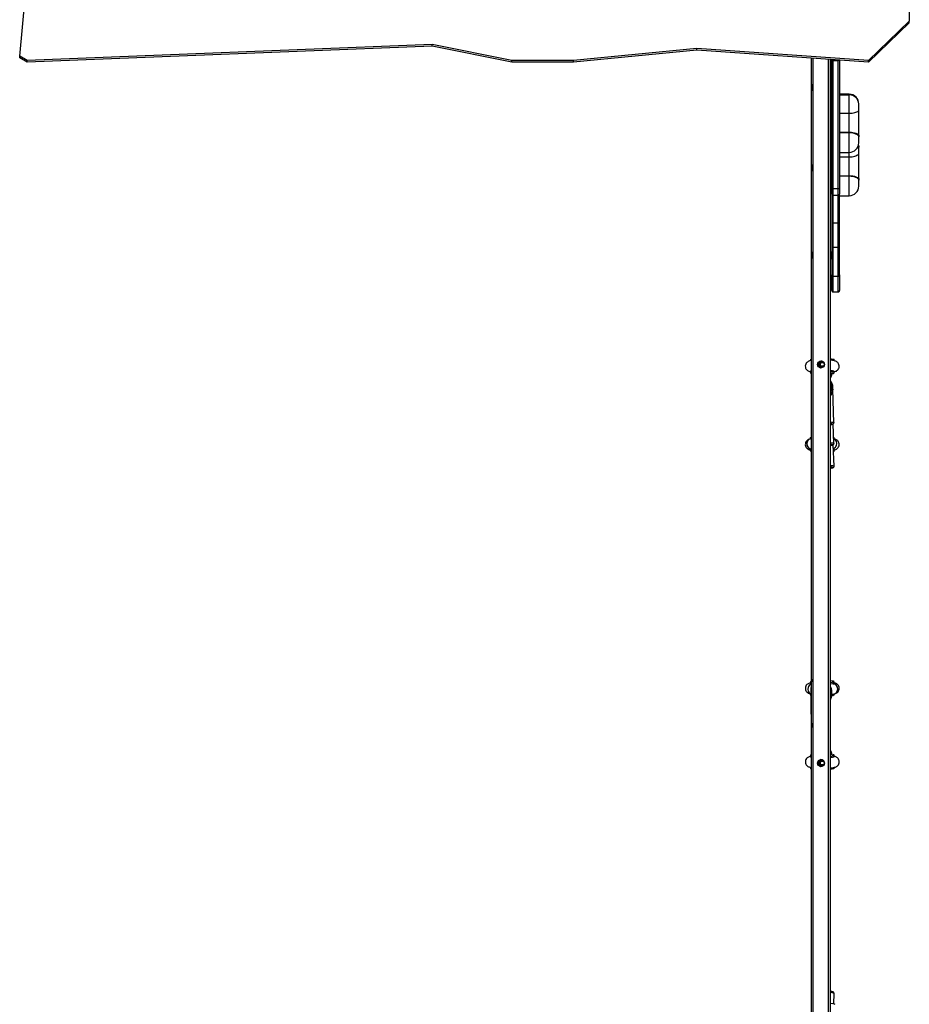
# Model space of a CAD drawing. Units: millimetres. Extents: x 3049 to 4970, y 2087 to 3477.
# Drawn here: x 4018 to 4157, y 2860 to 3014 of the extents above; entities that cross this region are included whole.
import ezdxf

# ---------------------------------------------------------------- set-up
doc = ezdxf.new("R2010")
doc.units = ezdxf.units.MM
doc.header["$LTSCALE"] = 200

msp = doc.modelspace()

# ---------------------------------------------------------------- linework, layer by layer
at = {"color": 7, "linetype": 'Continuous', "lineweight": 25}
for p, q in [((4157, 3018.73), (4157, 3013.73)), ((4018.02, 3008.27), (4018.85, 3017.36)), ((4157, 3013.73), (4150.65, 3007.59)), ((4157, 3013.47), (4150.65, 3007.33)), ((4157, 3013.47), (4157, 3013.73)), ((4082.46, 3010.09), (4019.19, 3007.59)), ((4082.46, 3009.83), (4019.19, 3007.33)), ((4094.92, 3007.59), (4082.46, 3010.09)), ((4082.46, 3009.83), (4082.46, 3010.09)), ((4094.92, 3007.33), (4082.46, 3009.83)), ((4123.83, 3009.43), (4104.56, 3007.59)), ((4150.65, 3007.59), (4123.83, 3009.43)), ((4123.83, 3009.18), (4123.83, 3009.43)), ((4019.19, 3007.59), (4018.02, 3008.27)), ((4018.02, 3008.01), (4018.02, 3008.27)), ((4019.19, 3007.33), (4018.02, 3008.01)), ((4123.83, 3009.18), (4104.56, 3007.33)), ((4150.65, 3007.33), (4123.83, 3009.18)), ((4141.7, 2739.65), (4141.7, 3007.95)), ((4141.7, 2960.94), (4141.7, 3007.95)), ((4019.19, 3007.33), (4019.19, 3007.59)), ((4104.56, 3007.59), (4094.92, 3007.59)), ((4094.92, 3007.33), (4094.92, 3007.59)), ((4104.56, 3007.33), (4094.92, 3007.33)), ((4104.56, 3007.33), (4104.56, 3007.59)), ((4144.7, 2739.65), (4144.7, 3007.74)), ((4144.91, 2987.53), (4144.91, 3007.53)), ((4144.91, 3007.47), (4144.91, 2992.24)), ((4145.11, 2987.54), (4145.11, 3007.56)), ((4145.11, 3007.56), (4145.91, 3007.56)), ((4145.91, 2987.54), (4145.91, 3007.56)), ((4146.11, 3007.64), (4146.11, 3007.53)), ((4146.11, 3007.53), (4146.11, 2987.53)), ((4150.65, 3007.33), (4150.65, 3007.59)), ((4147.61, 3002.31), (4146.11, 3002.31)), ((4147.61, 2996.27), (4146.11, 2996.27)), ((4147.61, 2996.27), (4147.61, 2996.38)), ((4149.11, 2995.81), (4149.11, 2995.63)), ((4146.11, 2993.22), (4147.61, 2993.22)), ((4144.91, 2992.24), (4144.91, 2972.35)), ((4147.61, 2989.48), (4146.11, 2989.48)), ((4147.61, 2989.48), (4147.61, 2989.58)), ((4149.11, 2989.04), (4149.11, 2988.86)), ((4144.91, 2986.68), (4144.91, 2982.38)), ((4145.91, 2987.54), (4145.11, 2987.54)), ((4145.91, 2986.48), (4145.11, 2986.48)), ((4145.11, 2982.18), (4145.11, 2986.48)), ((4145.91, 2982.18), (4145.91, 2986.48)), ((4146.11, 2982.38), (4146.11, 2986.68)), ((4146.11, 2986.46), (4147.61, 2986.46)), ((4144.91, 2982.38), (4144.91, 2978.63)), ((4145.91, 2982.18), (4145.11, 2982.18)), ((4145.11, 2978.43), (4145.11, 2982.18)), ((4145.91, 2978.43), (4145.91, 2982.18)), ((4146.11, 2978.63), (4146.11, 2982.38)), ((4144.91, 2978.63), (4144.91, 2974.09)), ((4145.11, 2978.43), (4145.91, 2978.43)), ((4145.11, 2973.89), (4145.11, 2978.43)), ((4145.91, 2973.89), (4145.91, 2978.43)), ((4146.11, 2974.09), (4146.11, 2978.63)), ((4144.91, 2971.64), (4144.91, 2974.09)), ((4146.11, 2974.09), (4146.11, 2971.64)), ((4145.11, 2973.89), (4145.91, 2973.89)), ((4145.11, 2971.44), (4145.11, 2973.89)), ((4145.91, 2971.44), (4145.91, 2973.89)), ((4144.91, 2971.64), (4144.91, 2971.64)), ((4145.11, 2971.44), (4145.91, 2971.44)), ((4145.11, 2971.44), (4145.91, 2971.44)), ((4141.55, 2960.86), (4141.55, 2960.68)), ((4143.41, 2960.51), (4143.41, 2960.51)), ((4145.25, 2960.68), (4145.25, 2960.86)), ((4141.52, 2958.96), (4141.53, 2958.96)), ((4141.55, 2959.02), (4141.55, 2958.77)), ((4141.55, 2958.95), (4141.55, 2958.95)), ((4141.7, 2948.72), (4141.7, 2958.7)), ((4143.41, 2959.71), (4143.41, 2959.71)), ((4144.97, 2958.67), (4144.7, 2958.61)), ((4145.25, 2958.77), (4145.25, 2959.02)), ((4144.73, 2958.62), (4144.7, 2958.56)), ((4145.05, 2956.1), (4145.06, 2956.26)), ((4145.06, 2956.22), (4145.06, 2956.53)), ((4145.21, 2951), (4145.06, 2956.24)), ((4145.22, 2947.76), (4145.13, 2950.82)), ((4141.53, 2948.46), (4141.52, 2948.46)), ((4141.55, 2948.65), (4141.55, 2948.47)), ((4141.7, 2948.5), (4141.55, 2948.47)), ((4145.25, 2948.47), (4145.25, 2948.65)), ((4141.55, 2946.81), (4141.55, 2946.56)), ((4141.7, 2910.9), (4141.7, 2946.48)), ((4145.25, 2944.21), (4145.13, 2947.57)), ((4145.25, 2946.56), (4145.25, 2946.81)), ((4141.56, 2910.55), (4141.56, 2910.31)), ((4141.7, 2910.95), (4141.64, 2909.24)), ((4145.09, 2910.47), (4144.7, 2910.4)), ((4145.09, 2910.23), (4144.7, 2910.15)), ((4145.09, 2910.23), (4145.09, 2910.47)), ((4145.26, 2910.31), (4145.26, 2910.55)), ((4141.56, 2908.65), (4141.56, 2908.47)), ((4141.64, 2909.24), (4141.64, 2906.14)), ((4144.9, 2908.35), (4145.09, 2908.39)), ((4144.91, 2908.52), (4144.91, 2909.03)), ((4144.91, 2908.58), (4145.25, 2908.65)), ((4145.09, 2908.39), (4145.09, 2908.62)), ((4145.26, 2908.47), (4145.26, 2908.65)), ((4145.27, 2908.65), (4145.27, 2908.65)), ((4141.64, 2906.14), (4141.7, 2903.39)), ((4141.7, 2899.14), (4141.7, 2903.47)), ((4141.56, 2899.07), (4141.56, 2898.83)), ((4144.7, 2899.28), (4144.73, 2899.22)), ((4144.7, 2899.23), (4145.1, 2899.15)), ((4145.26, 2898.83), (4145.26, 2899.07)), ((4145.27, 2898.89), (4145.27, 2898.89)), ((4141.56, 2897.17), (4141.56, 2896.99)), ((4143.41, 2898.25), (4143.41, 2898.25)), ((4143.41, 2897.45), (4143.41, 2897.45)), ((4145.26, 2896.99), (4145.26, 2897.17)), ((4141.7, 2860.2), (4141.7, 2896.92)), ((4145.19, 2860.25), (4145.24, 2861.86)), ((4141.67, 2860.17), (4141.7, 2860.21))]:
    msp.add_line(p, q, dxfattribs=at)
at = {"color": 8, "linetype": 'Continuous', "lineweight": 25}
for p, q in [((4141.7, 2739.65), (4141.7, 3007.95)), ((4141.7, 2960.94), (4141.7, 3007.95)), ((4142, 2739.65), (4142, 3007.92)), ((4144.4, 2739.65), (4144.4, 3007.76)), ((4145.11, 3007.56), (4145.11, 3007.71)), ((4145.91, 3007.56), (4145.91, 3007.66)), ((4146.11, 3002.2), (4147.61, 3002.2)), ((4146.11, 2999.32), (4147.61, 2999.32)), ((4146.11, 2996.38), (4147.61, 2996.38)), ((4146.11, 2992.52), (4147.61, 2992.52)), ((4146.11, 2989.58), (4147.61, 2989.58)), ((4145.11, 2971.44), (4145.11, 2971.44)), ((4145.91, 2971.44), (4145.91, 2971.44)), ((4143.39, 2960.56), (4143.47, 2960.56)), ((4141.55, 2958.95), (4141.52, 2958.96)), ((4141.7, 2948.72), (4141.7, 2958.7)), ((4141.7, 2910.91), (4141.7, 2946.48)), ((4141.7, 2899.14), (4141.7, 2903.47)), ((4145.26, 2898.89), (4145.28, 2898.89)), ((4143.39, 2898.3), (4143.48, 2898.29)), ((4141.7, 2860.2), (4141.7, 2896.92))]:
    msp.add_line(p, q, dxfattribs=at)
at = {"color": 7, "linetype": 'Continuous', "lineweight": 25, "flags": 128}
for points in [[(4144.91, 3007.72), (4144.91, 3007.61), (4144.91, 3007.47)], [(4144.91, 3007.53), (4144.91, 3007.66), (4144.91, 3007.72)], [(4141.7, 3003.88), (4141.7, 3003.86), (4141.7, 3003.81), (4141.7, 3003.73), (4141.7, 3003.62), (4141.7, 3003.49), (4141.7, 3003.36), (4141.7, 3003.22), (4141.7, 3003.09), (4141.7, 3002.98), (4141.7, 3002.9), (4141.7, 3002.85), (4141.7, 3002.83), (4141.7, 3002.85), (4141.7, 3002.9), (4141.7, 3002.98), (4141.7, 3003.09), (4141.7, 3003.22), (4141.7, 3003.36), (4141.7, 3003.49), (4141.7, 3003.62), (4141.7, 3003.73), (4141.7, 3003.81), (4141.7, 3003.86), (4141.7, 3003.88)], [(4141.7, 3003.88), (4141.7, 3003.86), (4141.7, 3003.81), (4141.7, 3003.73), (4141.7, 3003.62), (4141.7, 3003.49), (4141.7, 3003.36), (4141.7, 3003.22), (4141.7, 3003.09), (4141.7, 3002.98), (4141.7, 3002.9), (4141.7, 3002.85), (4141.7, 3002.83), (4141.7, 3002.85), (4141.7, 3002.9), (4141.7, 3002.98), (4141.7, 3003.09), (4141.7, 3003.22), (4141.7, 3003.36), (4141.7, 3003.49), (4141.7, 3003.62), (4141.7, 3003.73), (4141.7, 3003.81), (4141.7, 3003.86), (4141.7, 3003.88)], [(4144.91, 3003.36), (4144.91, 3003.5), (4144.91, 3003.64), (4144.91, 3003.77), (4144.91, 3003.86), (4144.91, 3003.93), (4144.91, 3003.95), (4144.91, 3003.94), (4144.91, 3003.9), (4144.91, 3003.82), (4144.91, 3003.71), (4144.91, 3003.58), (4144.91, 3003.43), (4144.91, 3003.28), (4144.91, 3003.13), (4144.91, 3003), (4144.91, 3002.89), (4144.91, 3002.81), (4144.91, 3002.77), (4144.91, 3002.76), (4144.91, 3002.78), (4144.91, 3002.85), (4144.91, 3002.94), (4144.91, 3003.07), (4144.91, 3003.21), (4144.91, 3003.36)], [(4144.91, 3003.95), (4144.91, 3003.94), (4144.91, 3003.88), (4144.91, 3003.79), (4144.91, 3003.68), (4144.91, 3003.54), (4144.91, 3003.39), (4144.91, 3003.24), (4144.91, 3003.1), (4144.91, 3002.97), (4144.91, 3002.87), (4144.91, 3002.8), (4144.91, 3002.76), (4144.91, 3002.76), (4144.91, 3002.8), (4144.91, 3002.87), (4144.91, 3002.97), (4144.91, 3003.1), (4144.91, 3003.24), (4144.91, 3003.39), (4144.91, 3003.54), (4144.91, 3003.68), (4144.91, 3003.79), (4144.91, 3003.88), (4144.91, 3003.94), (4144.91, 3003.95)], [(4147.61, 2999.32), (4147.61, 2999.6), (4147.61, 2999.89), (4147.61, 3000.19), (4147.61, 3000.48), (4147.61, 3000.77), (4147.61, 3001.05), (4147.61, 3001.31), (4147.61, 3001.55), (4147.61, 3001.76), (4147.61, 3001.94), (4147.61, 3002.09), (4147.61, 3002.2)], [(4149.11, 2999.89), (4149.11, 3000.02), (4149.11, 3000.15), (4149.11, 3000.29), (4149.11, 3000.42), (4149.11, 3000.54), (4149.11, 3000.64), (4149.11, 3000.72), (4149.11, 3000.78)], [(4147.61, 2999.32), (4147.84, 2999.32), (4148.07, 2999.35), (4148.29, 2999.38), (4148.49, 2999.43), (4148.67, 2999.48), (4148.82, 2999.55), (4148.95, 2999.63), (4149.04, 2999.71), (4149.09, 2999.8), (4149.11, 2999.89)], [(4147.61, 2996.38), (4147.61, 2996.73), (4147.61, 2997.1), (4147.61, 2997.47), (4147.61, 2997.85), (4147.61, 2998.22), (4147.61, 2998.6), (4147.61, 2998.96), (4147.61, 2999.32)], [(4149.11, 2995.81), (4149.11, 2996.25), (4149.11, 2996.69), (4149.11, 2997.15), (4149.11, 2997.62), (4149.11, 2998.08), (4149.11, 2998.54), (4149.11, 2999), (4149.11, 2999.45), (4149.11, 2999.89)], [(4144.91, 2997.94), (4144.91, 2998.07), (4144.91, 2998.19), (4144.91, 2998.29), (4144.91, 2998.37), (4144.91, 2998.41), (4144.91, 2998.42), (4144.91, 2998.39), (4144.91, 2998.33), (4144.91, 2998.24), (4144.91, 2998.13), (4144.91, 2998.01), (4144.91, 2997.88), (4144.91, 2997.75), (4144.91, 2997.64), (4144.91, 2997.56), (4144.91, 2997.5), (4144.91, 2997.47), (4144.91, 2997.48), (4144.91, 2997.52), (4144.91, 2997.6), (4144.91, 2997.7), (4144.91, 2997.82), (4144.91, 2997.94)], [(4144.91, 2997.79), (4144.91, 2997.93), (4144.91, 2998.06), (4144.91, 2998.16), (4144.91, 2998.25), (4144.91, 2998.3), (4144.91, 2998.32), (4144.91, 2998.3), (4144.91, 2998.25), (4144.91, 2998.16), (4144.91, 2998.06), (4144.91, 2997.93), (4144.91, 2997.79), (4144.91, 2997.66), (4144.91, 2997.53), (4144.91, 2997.42), (4144.91, 2997.34), (4144.91, 2997.29), (4144.91, 2997.27), (4144.91, 2997.29), (4144.91, 2997.34), (4144.91, 2997.42), (4144.91, 2997.53), (4144.91, 2997.66), (4144.91, 2997.79)], [(4147.61, 2996.38), (4147.77, 2996.37), (4147.96, 2996.36), (4148.18, 2996.33), (4148.42, 2996.28), (4148.67, 2996.21), (4148.89, 2996.11), (4149.05, 2995.97), (4149.09, 2995.89), (4149.11, 2995.81)], [(4149.11, 2995.63), (4149.11, 2995.68), (4149.09, 2995.74), (4149.05, 2995.81), (4149, 2995.88), (4148.92, 2995.95), (4148.81, 2996.02), (4148.67, 2996.09), (4148.53, 2996.14), (4148.37, 2996.18), (4148.18, 2996.22), (4147.91, 2996.26), (4147.61, 2996.27)], [(4149.11, 2994.72), (4149.11, 2994.72), (4149.11, 2994.76), (4149.11, 2994.83), (4149.11, 2994.93), (4149.11, 2995.05), (4149.11, 2995.19), (4149.11, 2995.34), (4149.11, 2995.49), (4149.11, 2995.63)], [(4147.61, 2992.52), (4147.84, 2992.53), (4148.07, 2992.55), (4148.29, 2992.59), (4148.49, 2992.64), (4148.67, 2992.7), (4148.82, 2992.77), (4148.95, 2992.85), (4149.04, 2992.93), (4149.09, 2993.02), (4149.11, 2993.12)], [(4147.61, 2989.58), (4147.61, 2989.94), (4147.61, 2990.31), (4147.61, 2990.68), (4147.61, 2991.06), (4147.61, 2991.43), (4147.61, 2991.81), (4147.61, 2992.17), (4147.61, 2992.52)], [(4149.11, 2993.12), (4149.11, 2993.25), (4149.11, 2993.38), (4149.11, 2993.52), (4149.11, 2993.65), (4149.11, 2993.77), (4149.11, 2993.87), (4149.11, 2993.95), (4149.11, 2994.01)], [(4149.11, 2989.04), (4149.11, 2989.48), (4149.11, 2989.93), (4149.11, 2990.39), (4149.11, 2990.85), (4149.11, 2991.32), (4149.11, 2991.78), (4149.11, 2992.24), (4149.11, 2992.68), (4149.11, 2993.12)], [(4141.7, 2991.35), (4141.7, 2991.34), (4141.7, 2991.28), (4141.7, 2991.2), (4141.7, 2991.09), (4141.7, 2990.97), (4141.7, 2990.83), (4141.7, 2990.69), (4141.7, 2990.57), (4141.7, 2990.46), (4141.7, 2990.37), (4141.7, 2990.32), (4141.7, 2990.3), (4141.7, 2990.32), (4141.7, 2990.37), (4141.7, 2990.46), (4141.7, 2990.57), (4141.7, 2990.69), (4141.7, 2990.83), (4141.7, 2990.97), (4141.7, 2991.09), (4141.7, 2991.2), (4141.7, 2991.28), (4141.7, 2991.34), (4141.7, 2991.35)], [(4144.91, 2991.24), (4144.91, 2991.37), (4144.91, 2991.49), (4144.91, 2991.59), (4144.91, 2991.66), (4144.91, 2991.71), (4144.91, 2991.71), (4144.91, 2991.69), (4144.91, 2991.63), (4144.91, 2991.54), (4144.91, 2991.43), (4144.91, 2991.31), (4144.91, 2991.18), (4144.91, 2991.05), (4144.91, 2990.94), (4144.91, 2990.85), (4144.91, 2990.79), (4144.91, 2990.77), (4144.91, 2990.78), (4144.91, 2990.82), (4144.91, 2990.89), (4144.91, 2990.99), (4144.91, 2991.11), (4144.91, 2991.24)], [(4144.91, 2991.09), (4144.91, 2991.23), (4144.91, 2991.35), (4144.91, 2991.46), (4144.91, 2991.55), (4144.91, 2991.6), (4144.91, 2991.62), (4144.91, 2991.6), (4144.91, 2991.55), (4144.91, 2991.46), (4144.91, 2991.35), (4144.91, 2991.23), (4144.91, 2991.09), (4144.91, 2990.95), (4144.91, 2990.83), (4144.91, 2990.72), (4144.91, 2990.64), (4144.91, 2990.58), (4144.91, 2990.57), (4144.91, 2990.58), (4144.91, 2990.64), (4144.91, 2990.72), (4144.91, 2990.83), (4144.91, 2990.95), (4144.91, 2991.09)], [(4144.91, 2991.43), (4144.91, 2991.41), (4144.91, 2991.36), (4144.91, 2991.27), (4144.91, 2991.15), (4144.91, 2991.02), (4144.91, 2990.87), (4144.91, 2990.72), (4144.91, 2990.57), (4144.91, 2990.45), (4144.91, 2990.34), (4144.91, 2990.27), (4144.91, 2990.23), (4144.91, 2990.23), (4144.91, 2990.27), (4144.91, 2990.34), (4144.91, 2990.45), (4144.91, 2990.57), (4144.91, 2990.72), (4144.91, 2990.87), (4144.91, 2991.02), (4144.91, 2991.15), (4144.91, 2991.27), (4144.91, 2991.36), (4144.91, 2991.41), (4144.91, 2991.43)], [(4147.61, 2989.58), (4147.76, 2989.58), (4147.96, 2989.57), (4148.18, 2989.54), (4148.42, 2989.49), (4148.67, 2989.42), (4148.89, 2989.32), (4149.05, 2989.19), (4149.09, 2989.12), (4149.11, 2989.04)], [(4149.11, 2988.86), (4149.1, 2988.91), (4149.09, 2988.97), (4149.05, 2989.03), (4148.99, 2989.1), (4148.92, 2989.17), (4148.81, 2989.23), (4148.67, 2989.3), (4148.53, 2989.35), (4148.37, 2989.39), (4148.18, 2989.43), (4147.91, 2989.46), (4147.61, 2989.48)], [(4149.11, 2987.96), (4149.11, 2987.96), (4149.11, 2987.99), (4149.11, 2988.06), (4149.11, 2988.16), (4149.11, 2988.28), (4149.11, 2988.42), (4149.11, 2988.57), (4149.11, 2988.72), (4149.11, 2988.86)], [(4144.91, 2986.68), (4144.91, 2986.71), (4144.91, 2986.77), (4144.91, 2986.85), (4144.91, 2986.96), (4144.91, 2987.09), (4144.91, 2987.23), (4144.91, 2987.37), (4144.91, 2987.53)], [(4145.11, 2986.48), (4145.11, 2986.52), (4145.11, 2986.59), (4145.11, 2986.7), (4145.11, 2986.83), (4145.11, 2986.99), (4145.11, 2987.16), (4145.11, 2987.35), (4145.11, 2987.54)], [(4145.91, 2986.48), (4145.91, 2986.52), (4145.91, 2986.59), (4145.91, 2986.7), (4145.91, 2986.83), (4145.91, 2986.99), (4145.91, 2987.16), (4145.91, 2987.35), (4145.91, 2987.54)], [(4146.11, 2987.53), (4146.11, 2987.37), (4146.11, 2987.23), (4146.11, 2987.09), (4146.11, 2986.96), (4146.11, 2986.85), (4146.11, 2986.77), (4146.11, 2986.71), (4146.11, 2986.68)], [(4141.7, 2977.68), (4141.7, 2977.67), (4141.7, 2977.61), (4141.7, 2977.53), (4141.7, 2977.42), (4141.7, 2977.3), (4141.7, 2977.16), (4141.7, 2977.02), (4141.7, 2976.9), (4141.7, 2976.79), (4141.7, 2976.7), (4141.7, 2976.65), (4141.7, 2976.63), (4141.7, 2976.65), (4141.7, 2976.7), (4141.7, 2976.79), (4141.7, 2976.9), (4141.7, 2977.02), (4141.7, 2977.16), (4141.7, 2977.3), (4141.7, 2977.42), (4141.7, 2977.53), (4141.7, 2977.61), (4141.7, 2977.67), (4141.7, 2977.68)], [(4144.91, 2977.16), (4144.91, 2977.31), (4144.91, 2977.45), (4144.91, 2977.57), (4144.91, 2977.67), (4144.91, 2977.73), (4144.91, 2977.76), (4144.91, 2977.75), (4144.91, 2977.7), (4144.91, 2977.62), (4144.91, 2977.51), (4144.91, 2977.38), (4144.91, 2977.23), (4144.91, 2977.08), (4144.91, 2976.94), (4144.91, 2976.81), (4144.91, 2976.7), (4144.91, 2976.62), (4144.91, 2976.57), (4144.91, 2976.56), (4144.91, 2976.59), (4144.91, 2976.65), (4144.91, 2976.75), (4144.91, 2976.87), (4144.91, 2977.01), (4144.91, 2977.16)], [(4144.91, 2972.35), (4144.91, 2972.2), (4144.91, 2972.05), (4144.91, 2971.92), (4144.91, 2971.81), (4144.91, 2971.73), (4144.91, 2971.67), (4144.91, 2971.66)], [(4141.7, 2960.71), (4141.6, 2960.7), (4141.4, 2960.64), (4141.28, 2960.6), (4141.18, 2960.55), (4141.08, 2960.48), (4140.98, 2960.39), (4140.89, 2960.28), (4140.82, 2960.15), (4140.77, 2960.01), (4140.75, 2959.86), (4140.76, 2959.69), (4140.8, 2959.54), (4140.86, 2959.41), (4140.93, 2959.3), (4141.02, 2959.21), (4141.11, 2959.14), (4141.2, 2959.08), (4141.29, 2959.03), (4141.39, 2959), (4141.52, 2958.96)], [(4141.56, 2960.86), (4141.56, 2960.88), (4141.66, 2960.93), (4141.7, 2960.94)], [(4144.7, 2961.01), (4144.78, 2961), (4145.05, 2960.95), (4145.21, 2960.9), (4145.24, 2960.86)], [(4145.25, 2958.95), (4145.37, 2958.98), (4145.5, 2959.03), (4145.6, 2959.07), (4145.7, 2959.14), (4145.8, 2959.22), (4145.89, 2959.32), (4145.96, 2959.45), (4146.02, 2959.59), (4146.05, 2959.74), (4146.05, 2959.9), (4146.01, 2960.06), (4145.96, 2960.19), (4145.89, 2960.31), (4145.81, 2960.4), (4145.72, 2960.48), (4145.62, 2960.54), (4145.53, 2960.59), (4145.44, 2960.63), (4145.33, 2960.67), (4145.17, 2960.7), (4144.99, 2960.73), (4144.8, 2960.76), (4144.7, 2960.77)], [(4141.55, 2959.02), (4141.55, 2959.02), (4141.57, 2959.05), (4141.63, 2959.08), (4141.7, 2959.1)], [(4141.7, 2958.85), (4141.66, 2958.84), (4141.56, 2958.79), (4141.58, 2958.74), (4141.71, 2958.69)], [(4144.7, 2959.17), (4144.79, 2959.16), (4144.95, 2959.13), (4145.08, 2959.11), (4145.17, 2959.08), (4145.23, 2959.05), (4145.25, 2959.02), (4145.25, 2959.02)], [(4144.97, 2958.67), (4145.17, 2958.71), (4145.25, 2958.77), (4145.21, 2958.82), (4145.05, 2958.87), (4144.78, 2958.91), (4144.7, 2958.92)], [(4145.06, 2956.22), (4145.05, 2956.12), (4145.05, 2956.11)], [(4144.83, 2950.71), (4144.91, 2950.73), (4145.02, 2950.76), (4145.08, 2950.79), (4145.13, 2950.82), (4145.17, 2950.87), (4145.2, 2950.94), (4145.2, 2951)], [(4144.7, 2950.89), (4144.74, 2950.88), (4144.85, 2950.86)], [(4144.78, 2950.7), (4144.74, 2950.69), (4144.7, 2950.69)], [(4141.52, 2948.46), (4141.44, 2948.44), (4141.32, 2948.4), (4141.22, 2948.36), (4141.12, 2948.3), (4141.02, 2948.22), (4140.93, 2948.12), (4140.85, 2948), (4140.79, 2947.86), (4140.76, 2947.71), (4140.75, 2947.54), (4140.78, 2947.39), (4140.83, 2947.25), (4140.9, 2947.13), (4140.98, 2947.03), (4141.07, 2946.95), (4141.16, 2946.88), (4141.25, 2946.83), (4141.35, 2946.79), (4141.45, 2946.76), (4141.55, 2946.74)], [(4141.55, 2948.47), (4141.52, 2948.46), (4141.45, 2948.44), (4141.31, 2948.37), (4141.26, 2948.32), (4141.21, 2948.28), (4141.11, 2948.16), (4141.05, 2948.02), (4141, 2947.73), (4141.05, 2947.43), (4141.11, 2947.28), (4141.16, 2947.22), (4141.21, 2947.15), (4141.31, 2947.05), (4141.35, 2947.02), (4141.4, 2946.99), (4141.45, 2946.96), (4141.56, 2946.92), (4141.71, 2946.89)], [(4141.56, 2948.65), (4141.57, 2948.68), (4141.71, 2948.73)], [(4145.15, 2946.96), (4145.25, 2947), (4145.45, 2947.17), (4145.54, 2947.3), (4145.61, 2947.45), (4145.66, 2947.76), (4145.61, 2948.05), (4145.46, 2948.3), (4145.23, 2948.46), (4145.2, 2948.47)], [(4145.2, 2948.69), (4145.25, 2948.66), (4145.24, 2948.65)], [(4145.25, 2946.74), (4145.37, 2946.77), (4145.5, 2946.81), (4145.6, 2946.86), (4145.7, 2946.93), (4145.8, 2947.01), (4145.89, 2947.11), (4145.96, 2947.24), (4146.02, 2947.38), (4146.05, 2947.53), (4146.04, 2947.7), (4146.01, 2947.85), (4145.96, 2947.98), (4145.88, 2948.1), (4145.8, 2948.19), (4145.71, 2948.27), (4145.62, 2948.33), (4145.53, 2948.38), (4145.43, 2948.42), (4145.32, 2948.45), (4145.2, 2948.48)], [(4141.71, 2946.64), (4141.57, 2946.59), (4141.56, 2946.54), (4141.66, 2946.49), (4141.7, 2946.48)], [(4144.7, 2947.65), (4144.75, 2947.64), (4144.87, 2947.62)], [(4144.8, 2947.46), (4144.75, 2947.45), (4144.7, 2947.44)], [(4144.85, 2947.47), (4144.93, 2947.49), (4145.04, 2947.52), (4145.1, 2947.55), (4145.15, 2947.58), (4145.19, 2947.63), (4145.22, 2947.7), (4145.22, 2947.76)], [(4145.17, 2946.5), (4145.21, 2946.52), (4145.25, 2946.57), (4145.16, 2946.62), (4145.16, 2946.62)], [(4144.7, 2944.1), (4144.78, 2944.09), (4144.9, 2944.07)], [(4144.83, 2943.91), (4144.78, 2943.9), (4144.7, 2943.88)], [(4144.87, 2943.91), (4144.96, 2943.93), (4145.06, 2943.97), (4145.12, 2944), (4145.17, 2944.03), (4145.22, 2944.08), (4145.25, 2944.15), (4145.25, 2944.21)], [(4141.56, 2910.37), (4141.53, 2910.37), (4141.4, 2910.33), (4141.3, 2910.29), (4141.2, 2910.24), (4141.1, 2910.18), (4141, 2910.1), (4140.91, 2909.99), (4140.84, 2909.86), (4140.79, 2909.72), (4140.76, 2909.57), (4140.76, 2909.41), (4140.8, 2909.26), (4140.85, 2909.13), (4140.93, 2909.01), (4141.01, 2908.92), (4141.1, 2908.84), (4141.19, 2908.78), (4141.28, 2908.74), (4141.37, 2908.7), (4141.48, 2908.67), (4141.63, 2908.63), (4141.64, 2908.63)], [(4141.67, 2910.17), (4141.56, 2910.12), (4141.36, 2909.95), (4141.27, 2909.82), (4141.2, 2909.67), (4141.15, 2909.37), (4141.2, 2909.07), (4141.35, 2908.82), (4141.58, 2908.66), (4141.64, 2908.65)], [(4141.69, 2910.62), (4141.6, 2910.6), (4141.56, 2910.55), (4141.64, 2910.5), (4141.68, 2910.49)], [(4145.09, 2910.47), (4145.23, 2910.52), (4145.25, 2910.57), (4145.15, 2910.62), (4144.93, 2910.66), (4144.7, 2910.69)], [(4145.25, 2908.65), (4145.29, 2908.66), (4145.36, 2908.68), (4145.49, 2908.75), (4145.55, 2908.79), (4145.6, 2908.84), (4145.69, 2908.96), (4145.76, 2909.1), (4145.81, 2909.39), (4145.76, 2909.69), (4145.69, 2909.84), (4145.65, 2909.9), (4145.6, 2909.97), (4145.49, 2910.07), (4145.45, 2910.1), (4145.41, 2910.13), (4145.36, 2910.16), (4145.25, 2910.2), (4145.09, 2910.23)], [(4145.27, 2908.65), (4145.36, 2908.67), (4145.48, 2908.71), (4145.57, 2908.75), (4145.67, 2908.81), (4145.77, 2908.89), (4145.87, 2908.98), (4145.95, 2909.1), (4146.01, 2909.23), (4146.05, 2909.38), (4146.06, 2909.53), (4146.04, 2909.69), (4145.99, 2909.83), (4145.93, 2909.96), (4145.85, 2910.06), (4145.76, 2910.14), (4145.67, 2910.21), (4145.58, 2910.26), (4145.49, 2910.3), (4145.39, 2910.34), (4145.27, 2910.37), (4145.26, 2910.37)], [(4141.64, 2908.41), (4141.56, 2908.46), (4141.57, 2908.47)], [(4145.24, 2908.47), (4145.23, 2908.43), (4145.09, 2908.39)], [(4141.56, 2898.89), (4141.46, 2898.87), (4141.33, 2898.82), (4141.23, 2898.78), (4141.13, 2898.72), (4141.03, 2898.64), (4140.94, 2898.54), (4140.86, 2898.42), (4140.8, 2898.29), (4140.77, 2898.14), (4140.76, 2897.97), (4140.79, 2897.82), (4140.84, 2897.68), (4140.91, 2897.56), (4140.99, 2897.46), (4141.08, 2897.38), (4141.17, 2897.32), (4141.26, 2897.27), (4141.35, 2897.23), (4141.45, 2897.19), (4141.58, 2897.16), (4141.7, 2897.14)], [(4141.7, 2899.14), (4141.64, 2899.13), (4141.56, 2899.08), (4141.6, 2899.03), (4141.7, 2899)], [(4141.7, 2898.75), (4141.64, 2898.77), (4141.58, 2898.8), (4141.56, 2898.82), (4141.56, 2898.83)], [(4144.7, 2898.94), (4144.93, 2898.96), (4145.15, 2899.01), (4145.25, 2899.06), (4145.23, 2899.11), (4145.1, 2899.15)], [(4144.7, 2897.09), (4144.77, 2897.1), (4144.97, 2897.12), (4145.15, 2897.15), (4145.33, 2897.19), (4145.46, 2897.22), (4145.55, 2897.26), (4145.65, 2897.31), (4145.75, 2897.38), (4145.85, 2897.48), (4145.93, 2897.59), (4146, 2897.72), (4146.04, 2897.86), (4146.06, 2898.02), (4146.05, 2898.18), (4146.01, 2898.32), (4145.94, 2898.45), (4145.87, 2898.56), (4145.78, 2898.65), (4145.69, 2898.72), (4145.6, 2898.77), (4145.51, 2898.82), (4145.42, 2898.85), (4145.27, 2898.89)], [(4145.26, 2898.83), (4145.26, 2898.82), (4145.24, 2898.8), (4145.18, 2898.77), (4145.09, 2898.75), (4144.97, 2898.72), (4144.81, 2898.7), (4144.7, 2898.69)], [(4141.7, 2896.92), (4141.6, 2896.94), (4141.57, 2896.99)], [(4145.25, 2896.99), (4145.25, 2896.97), (4145.15, 2896.92), (4144.93, 2896.88), (4144.7, 2896.85)], [(4145.24, 2861.86), (4145.24, 2861.91), (4145.21, 2861.98), (4145.18, 2862.03), (4145.14, 2862.06), (4145.09, 2862.09), (4145.01, 2862.12), (4144.9, 2862.15), (4144.77, 2862.17), (4144.7, 2862.18)], [(4144.7, 2860.32), (4144.71, 2860.32), (4145.03, 2860.28), (4145.25, 2860.24), (4145.35, 2860.19), (4145.35, 2860.17)]]:
    msp.add_lwpolyline(points, dxfattribs=at)
at = {"color": 8, "linetype": 'Continuous', "lineweight": 25, "flags": 128}
for points in [[(4147.61, 3002.2), (4147.61, 3002.27), (4147.61, 3002.31), (4147.61, 3002.31)], [(4147.61, 2993.22), (4147.61, 2993.22), (4147.61, 2993.25), (4147.61, 2993.31), (4147.61, 2993.41), (4147.61, 2993.55), (4147.61, 2993.72), (4147.61, 2993.91), (4147.61, 2994.13), (4147.61, 2994.37), (4147.61, 2994.63), (4147.61, 2994.9), (4147.61, 2995.18), (4147.61, 2995.46), (4147.61, 2995.74), (4147.61, 2996.01), (4147.61, 2996.27)], [(4149.07, 2994.32), (4149.09, 2994.23), (4149.11, 2994.01)], [(4147.61, 2992.52), (4147.61, 2992.8), (4147.61, 2993.09), (4147.61, 2993.22)], [(4147.61, 2986.46), (4147.61, 2986.46), (4147.61, 2986.48), (4147.61, 2986.54), (4147.61, 2986.64), (4147.61, 2986.77), (4147.61, 2986.93), (4147.61, 2987.12), (4147.61, 2987.34), (4147.61, 2987.58), (4147.61, 2987.83), (4147.61, 2988.1), (4147.61, 2988.38), (4147.61, 2988.66), (4147.61, 2988.94), (4147.61, 2989.21), (4147.61, 2989.48)], [(4144.91, 2971.66), (4144.91, 2971.64), (4144.91, 2971.64)], [(4144.7, 2951.12), (4144.82, 2951.11), (4144.96, 2951.09), (4145.07, 2951.07), (4145.15, 2951.04), (4145.2, 2951.02), (4145.21, 2951)], [(4144.85, 2950.86), (4144.85, 2950.86), (4144.94, 2950.84), (4144.99, 2950.82), (4145.01, 2950.79), (4144.99, 2950.77), (4144.94, 2950.74), (4144.85, 2950.72), (4144.78, 2950.7)], [(4141.52, 2948.46), (4141.4, 2948.42), (4141.26, 2948.33), (4141.14, 2948.21), (4141.06, 2948.06), (4141, 2947.9), (4140.98, 2947.72), (4141, 2947.55), (4141.06, 2947.37), (4141.14, 2947.22), (4141.26, 2947.09), (4141.4, 2946.99), (4141.55, 2946.92), (4141.71, 2946.89)], [(4144.7, 2947.88), (4144.84, 2947.86), (4144.98, 2947.85), (4145.09, 2947.83), (4145.17, 2947.8), (4145.22, 2947.78), (4145.22, 2947.76)], [(4144.87, 2947.62), (4144.87, 2947.62), (4144.96, 2947.6), (4145.01, 2947.58), (4145.03, 2947.55), (4145.01, 2947.53), (4144.96, 2947.5), (4144.87, 2947.48), (4144.8, 2947.46)], [(4144.7, 2944.33), (4144.7, 2944.33), (4144.87, 2944.31), (4145.01, 2944.3), (4145.12, 2944.28), (4145.2, 2944.25), (4145.24, 2944.23), (4145.25, 2944.21)], [(4144.9, 2944.07), (4144.9, 2944.07), (4144.99, 2944.05), (4145.04, 2944.03), (4145.06, 2944), (4145.04, 2943.98), (4144.99, 2943.95), (4144.9, 2943.93), (4144.83, 2943.91)], [(4145.27, 2908.65), (4145.41, 2908.7), (4145.55, 2908.79), (4145.66, 2908.91), (4145.75, 2909.05), (4145.8, 2909.22), (4145.82, 2909.4), (4145.8, 2909.57), (4145.75, 2909.74), (4145.66, 2909.9), (4145.55, 2910.03), (4145.41, 2910.13), (4145.26, 2910.2), (4145.09, 2910.23)], [(4145.24, 2861.86), (4145.24, 2861.87), (4145.22, 2861.89), (4145.16, 2861.92), (4145.06, 2861.95), (4144.94, 2861.98), (4144.78, 2862), (4144.7, 2862.01)]]:
    msp.add_lwpolyline(points, dxfattribs=at)
at = {"color": 7, "linetype": 'Continuous', "lineweight": 25}
for centre, radius in [((4143.2, 2960.11), 0.525), ((4143.41, 2960.11), 0.3), ((4143.2, 2897.85), 0.525), ((4143.41, 2897.85), 0.3)]:
    msp.add_circle(centre, radius, dxfattribs=at)
for centre, radius, start, end in [((4145.05, 3007.26), 0.304, 78.4878, 117.2621), ((4145.97, 3007.26), 0.304, 62.7363, 101.5135), ((4147.61, 3000.81), 1.5, 358.7977, 89.8756), ((4147.65, 3000.74), 1.46, 1.523, 91.4463), ((4147.61, 2994.72), 1.5, 269.8575, 359.4254), ((4147.59, 2994.04), 1.52, 358.9379, 12.9924), ((4147.61, 2987.96), 1.5, 269.9166, 359.3004), ((4145.06, 2986.78), 0.761, 86.2507, 101.3819), ((4145.11, 2986.68), 0.199, 180.1771, 270.1759), ((4145.96, 2986.78), 0.761, 78.6174, 93.7497), ((4145.91, 2986.68), 0.199, 269.8241, 359.8231), ((4145.11, 2971.65), 0.205, 175.1395, 268.6981), ((4145.11, 2971.64), 0.199, 180.1771, 270.1759), ((4145.91, 2971.64), 0.198, 269.4286, 1.1376), ((4145.91, 2971.64), 0.199, 269.8241, 359.8231), ((4143.41, 2960.11), 0.6, 121.3135, 239.4443), ((4143.41, 2960.11), 0.45, 151.5033, 272.4366), ((4143.25, 2960.25), 0.242, 163.1687, 201.8842), ((4143.32, 2960.25), 0.314, 77.0019, 166.9383), ((4143.41, 2960.11), 0.4, 65.1332, 294.8668), ((4143.41, 2960.11), 0.4, 90.0007, 270.0007), ((4143.2, 2960.11), 0.525, 270, 90.0007), ((4143.35, 2960.31), 0.25, 44.817, 79.4946), ((4143.47, 2959.9), 0.242, 225.8683, 259.7976), ((4143.42, 2958.76), 1.48, 329.6919, 355.7989), ((4143.43, 2956.53), 1.63, 321.1852, 38.9065), ((4141.7, 2946.7), 0.191, 91.8271, 144.7833), ((4145.13, 2946.73), 0.14, 31.4781, 79.9359), ((4141.69, 2910.4), 0.16, 215.076, 264.9541), ((4143.42, 2909.02), 1.49, 0.0185, 30.9269), ((4145.1, 2910.43), 0.206, 269.4467, 322.0904), ((4143.42, 2908.51), 1.49, 329.0621, 30.8147), ((4143.42, 2899.02), 1.49, 6.4445, 31.0229), ((4143.41, 2897.85), 0.6, 120.5944, 239.4056), ((4143.41, 2897.85), 0.45, 151.5033, 272.4366), ((4143.25, 2897.99), 0.242, 163.1687, 201.8842), ((4143.32, 2897.99), 0.314, 77.0019, 166.9383), ((4143.41, 2897.85), 0.4, 65.1348, 294.8652), ((4143.41, 2897.85), 0.4, 90.0007, 270.0007), ((4143.2, 2897.85), 0.525, 270, 90.0007), ((4143.2, 2897.85), 0.525, 43.7309, 90.0007), ((4143.2, 2897.85), 0.525, 43.7313, 90.0007), ((4143.2, 2897.85), 0.525, 270, 316.2691), ((4143.2, 2897.85), 0.525, 270, 316.2687), ((4143.47, 2897.63), 0.242, 225.8683, 259.7976), ((4143.34, 2898.04), 0.259, 43.7603, 79.1673)]:
    msp.add_arc(centre, radius, start, end, dxfattribs=at)
at = {"color": 8, "linetype": 'Continuous', "lineweight": 25}
for centre, radius, start, end in [((4143.43, 2956.56), 1.43, 332.6196, 27.3804), ((4143.71, 2956.25), 1.35, 316.9819, 354.0485), ((4143.45, 2956.19), 1.61, 321.0773, 356.7225)]:
    msp.add_arc(centre, radius, start, end, dxfattribs=at)
at = {"color": 7, "linetype": 'Continuous', "lineweight": 25}
for centre, major_axis, ratio, start_param, end_param in [((4145.11, 2982.38), (0.2, 0), 0.996616, 3.141764, 4.71256), ((4145.91, 2982.38), (0.2, 0), 0.996616, 4.71256, 6.283356), ((4145.11, 2978.63), (0.2, 0), 0.989785, 3.141723, 4.71252), ((4145.91, 2978.63), (0.2, 0), 0.989785, 4.71252, 6.283316), ((4145.11, 2974.09), (0.2, 0), 0.981523, 3.141674, 4.71247), ((4145.91, 2974.09), (0.2, 0), 0.981523, 4.71247, 6.283267), ((4142.44, 2909.23), (0.8, -0.014), 0.121786, 2.764054, 3.143551), ((4142.44, 2906.15), (0.8, 0.008), 0.103395, 2.749661, 3.142785)]:
    msp.add_ellipse(centre, major_axis=major_axis, ratio=ratio, start_param=start_param, end_param=end_param, dxfattribs=at)

doc.saveas('drawing.dxf')
